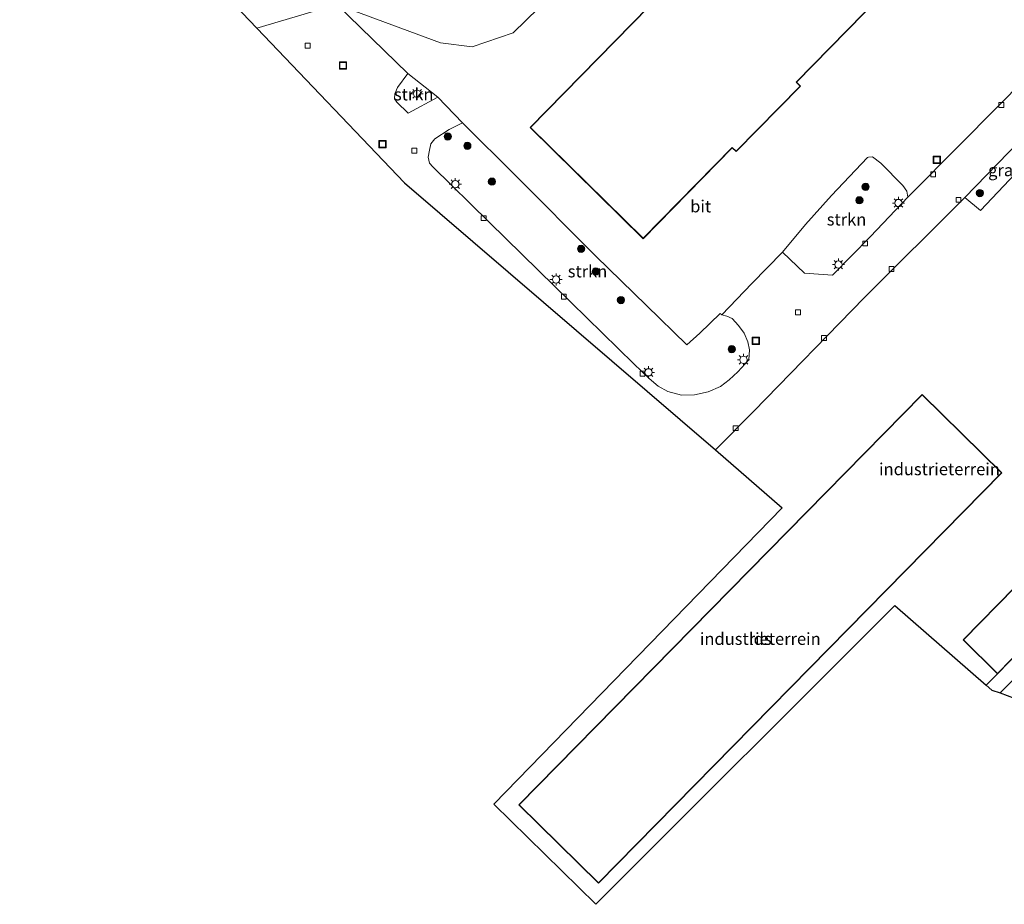
# Model space of a CAD drawing. Units: metres. Extents: x 249990 to 260000, y 468748 to 474719.
# Drawn here: x 253992 to 254196, y 472372 to 472555 of the extents above; entities that cross this region are included whole.
import ezdxf
from ezdxf.enums import TextEntityAlignment as Align

# ---------------------------------------------------------------- set-up
doc = ezdxf.new("R2010")
doc.units = ezdxf.units.M
doc.linetypes.add('IE-TERREINAFSCHEIDING', pattern=[10, 8, -2])
doc.layers.get('0').update_dxf_attribs({"lineweight": 25})
for name, color, linetype, lineweight in [('B-ME-GR-BOOM-S-B1', 93, 'Continuous', 18), ('B-ME-GR-STRUIKEN-GV-B6', 93, 'Continuous', 18), ('B-ME-IE-GRASLAND-GV-B6', 93, 'Continuous', 18), ('B-ME-IE-GRONDWERKLIJN-GROND_INGERICHT-GV-B6', 253, 'Continuous', 18), ('B-ME-IE-HULPGEOMETRIE-L-B1', 53, 'Continuous', 18), ('B-ME-IE-INRICHTINGSELEMENT-S-B1', 253, 'Continuous', 18), ('B-ME-IE-MEUBILAIR_WEGMEUBILAIR-LICHTMAST-S-B1', 8, 'Continuous', 18), ('B-ME-IE-TERREINAFSCHEIDING-RASTERHEKWERK-L-B1', 8, 'IE-TERREINAFSCHEIDING', 18), ('B-ME-KG-KADASTRAAL-DAKRAND-L-B1', 13, 'Continuous', 18), ('B-ME-KG-KADASTRAAL-OPNAMEDTMGRENS-L-B1', 10, 'Continuous', 25), ('B-ME-OG-BEBOUWING-GV-B6', 173, 'Continuous', 18), ('B-ME-VH-VERH_SOORT-BITUMEN-GV-B6', 8, 'IE-TERREINAFSCHEIDING-NATUURLIJK-HOUTWAL', 18), ('B-ME-VV-KOLK-S-B1', 8, 'Continuous', 18)]:
    doc.layers.add(name, color=color, linetype=linetype, lineweight=lineweight)
doc.styles.add('NLCS-ISO', font='NLCS-ISO.TTF')
doc.linetypes.add('IE-TERREINAFSCHEIDING-NATUURLIJK-HOUTWAL', pattern='A,7,-1.5,[67,NLCS.SHX,S=0.75,R=45,X=0,Y=0],-1.5,7,-1.5,[70,NLCS.SHX,S=0.75,R=0,X=0,Y=0],-1.5', length=20)

# ---------------------------------------------------------------- blocks, each defined once
blk = doc.blocks.new('put')
for p, q in [((0.75, 0.75), (-0.75, 0.75)), ((-0.75, 0.75), (-0.75, -0.75)), ((0.75, -0.75), (0.75, 0.75)), ((-0.75, -0.75), (0.75, -0.75))]:
    blk.add_line(p, q)
blk.add_lwpolyline([(-0.625, 0.625), (0.625, 0.625), (0.625, -0.625), (-0.625, -0.625)], close=True)
blk = doc.blocks.new('boom')
blk.add_hatch(color=256).paths.add_polyline_path([(-0.75, 0, 1), (0.75, 0, 1)])
blk.add_circle((0, 0), 0.75)
blk = doc.blocks.new('kolk')
blk.add_lwpolyline([(-0.5, -0.5), (0.5, -0.5), (0.5, 0.5), (-0.5, 0.5)], close=True)
blk = doc.blocks.new('lantaarnpaal')
for p, q in [((-0.75, 0), (-1.25, 0)), ((-0.88, 0.88), (-0.53, 0.53)), ((0, 0.75), (0, 1.25)), ((0.53, 0.53), (0.88, 0.88)), ((0.75, 0), (1.25, 0)), ((-0.53, -0.53), (-0.88, -0.88)), ((0, -0.75), (0, -1.25)), ((0.53, -0.53), (0.88, -0.88))]:
    blk.add_line(p, q)
blk.add_circle((0, 0), 0.75)

msp = doc.modelspace()

# ---------------------------------------------------------------- linework, layer by layer
at = {"layer": 'B-ME-GR-STRUIKEN-GV-B6'}
for points in [[(254072.422, 472543.65, 27.628), (254078.629, 472538.799, 27.963), (254072.474, 472535.504, 28.042), (254070.134, 472537.766, 27.971), (254069.645, 472538.479, 27.937), (254069.741, 472539.483, 27.918), (254070.284, 472540.821, 27.918), (254072.422, 472543.65, 27.628)], [(254121.736, 472495.765, 28.072), (254130.028, 472487.654, 28.144), (254132.72, 472490.011, 28.121), (254136.905, 472494.076, 28.103), (254137.243, 472493.826, 28.031), (254138.332, 472493.577, 28.008), (254139.378, 472493.038, 27.929), (254140.716, 472491.642, 27.914), (254141.907, 472490.035, 27.91), (254142.667, 472488.224, 27.944), (254142.962, 472486.581, 27.937), (254142.876, 472484.508, 27.937), (254140.551, 472482.077, 27.993), (254138.821, 472480.428, 27.986), (254137, 472478.987, 28.099), (254134.462, 472477.947, 28.11), (254131.629, 472477.323, 28.061), (254128.922, 472477.234, 28.114), (254126.094, 472478.005, 27.982), (254124.096, 472479.111, 27.922), (254122.251, 472480.644, 27.925), (254119.083, 472483.708, 27.925), (254106.139, 472496.391, 27.884), (254089.188, 472512.99, 27.842), (254077.571, 472524.386, 27.79), (254076.875, 472525.177, 27.763), (254076.632, 472526.387, 27.775), (254076.873, 472527.81, 27.869), (254077.157, 472529.117, 27.891), (254077.983, 472530.164, 27.922), (254080.944, 472532.1, 27.956), (254083.726, 472533.51, 27.978), (254094.818, 472522.47, 27.956), (254111.227, 472505.969, 27.997), (254121.736, 472495.765, 28.072)], [(254167.986, 472510.021, 27.922), (254160.135, 472502.045, 27.937), (254154.362, 472502.463, 28.02), (254149.806, 472506.748, 28.031), (254154.541, 472512.484, 28.02), (254159.925, 472518.505, 27.993), (254167.377, 472526.308, 27.982), (254167.573, 472526.415, 27.982), (254168.386, 472526.46, 27.982), (254170.125, 472525.144, 27.922), (254174.678, 472520.566, 27.899), (254175.501, 472519.358, 27.895), (254175.709, 472518.13, 27.888), (254167.986, 472510.021, 27.922)]]:
    msp.add_polyline3d(points, dxfattribs=at)
at = {"layer": 'B-ME-IE-GRASLAND-GV-B6'}
for points in [[(254210.947, 472431.832, 28.208), (254194.735, 472415.711, 28.284), (254193.066, 472416.309, 28.133), (254191.902, 472417.32, 28.136), (254194.181, 472419.651, 28.103), (254208.399, 472434.227, 28.103), (254239.047, 472465.479, 28.144), (254255.949, 472482.626, 28.05), (254270.763, 472498.097, 28.065), (254275.1659, 472502.6952, 27.983), (254269.602, 472508.513, 27.983), (254263.837, 472514.109, 27.812), (254266.3, 472521.136, 27.797), (254259.833, 472527.686, 27.79), (254242.791, 472544.421, 27.771), (254229.844, 472557.296, 27.726)], [(254201, 472532.041, 27.782), (254203.842, 472529.263, 27.929), (254190.677, 472515.377, 27.978), (254187.475, 472518.088, 27.94), (254201, 472532.041, 27.782)]]:
    msp.add_polyline3d(points, dxfattribs=at)
at = {"layer": 'B-ME-IE-GRONDWERKLIJN-GROND_INGERICHT-GV-B6'}
for points in [[(253974.257, 472808.05, 27.285), (254000.02, 472782.718, 27.386), (254021.694, 472761.292, 27.437), (254048.279, 472735.169, 27.367), (254082.202, 472701.797, 27.421), (254105.806, 472678.644, 27.526), (254132.685, 472652.303, 27.599), (254158.3337, 472616.2574, 27.971), (254159.037, 472615.269, 27.991), (254094.172, 472552.077, 28.135), (254085.682, 472549.161, 27.805), (254079.182, 472550.01, 27.382), (254057.763, 472557.965, 27.642), (254034.58, 472580.667, 27.642), (254033.115, 472582.212, 27.964), (254024.11, 472591.133, 28.088), (254015.476, 472599.701, 28.038), (254010.114, 472605.056, 28.022), (254006.808, 472608.473, 28.072), (253987.867, 472627.051, 28.103)], [(254200.349, 472542.974, 27.718), (254186.76, 472529.254, 27.861), (254175.709, 472518.13, 27.888), (254175.501, 472519.358, 27.895), (254174.678, 472520.566, 27.899), (254170.125, 472525.144, 27.922), (254168.386, 472526.46, 27.982), (254167.573, 472526.415, 27.982), (254167.377, 472526.308, 27.982), (254159.925, 472518.505, 27.993), (254154.541, 472512.484, 28.02), (254149.806, 472506.748, 28.031), (254143.488, 472500.27, 28.084), (254137.243, 472493.826, 28.031), (254136.905, 472494.076, 28.103), (254132.72, 472490.011, 28.121), (254130.028, 472487.654, 28.144), (254121.736, 472495.765, 28.072), (254111.227, 472505.969, 27.997), (254094.818, 472522.47, 27.956), (254083.726, 472533.51, 27.978), (254078.629, 472538.799, 27.963), (254072.422, 472543.65, 27.628), (254057.763, 472557.965, 27.642), (254079.182, 472550.01, 27.382), (254085.682, 472549.161, 27.805), (254094.172, 472552.077, 28.135), (254159.037, 472615.269, 27.991)], [(254167.813, 472604.113, 28.057), (254097.66, 472532.496, 28.057), (254121.056, 472509.559, 28.057), (254139.408, 472528.333, 28.057), (254140.261, 472527.533, 28.057), (254153.501, 472541.051, 28.057), (254152.699, 472541.874, 28.057), (254191.173, 472581.183, 28.057), (254167.813, 472604.113, 28.057)], [(254201.348, 472441.195, 28.103), (254187.088, 472426.654, 28.103), (254194.181, 472419.651, 28.103), (254191.902, 472417.32, 28.136), (254173, 472433.748, 27.982), (254111.226, 472372.05, 27.971), (254090.156, 472392.759, 27.944), (254149.758, 472453.948, 27.899), (254135.955, 472465.927, 27.971), (254143.851, 472473.917, 27.967), (254166.689, 472497.312, 27.952), (254187.475, 472518.088, 27.94), (254190.677, 472515.377, 27.978), (254203.842, 472529.263, 27.929)], [(254095.332, 472392.608, 28.072), (254111.811, 472376.397, 28.072), (254195.107, 472461.211, 28.072), (254178.628, 472477.373, 28.072), (254095.332, 472392.608, 28.072)]]:
    msp.add_polyline3d(points, dxfattribs=at)
at = {"layer": 'B-ME-IE-HULPGEOMETRIE-L-B1'}
msp.add_polyline3d([(254041.258, 472553.051, 27.999), (254057.763, 472557.965, 27.642), (254079.182, 472550.01, 27.382), (254085.682, 472549.161, 27.805), (254094.172, 472552.077, 28.135), (254159.037, 472615.269, 27.991)], dxfattribs=at)
at = {"layer": 'B-ME-IE-TERREINAFSCHEIDING-RASTERHEKWERK-L-B1'}
msp.add_line((254194.181, 472419.651, 28.103), (254191.902, 472417.32, 28.136), dxfattribs=at)
at = {"layer": 'B-ME-KG-KADASTRAAL-DAKRAND-L-B1'}
for points in [[(254167.814, 472604.042, 33.598), (254191.102, 472581.182, 33.635), (254152.629, 472541.874, 33.696), (254153.431, 472541.051, 33.696), (254140.26, 472527.603, 33.696), (254139.406, 472528.403, 33.696), (254121.055, 472509.63, 33.696), (254097.731, 472532.497, 33.65), (254167.814, 472604.042, 33.598)], [(254178.629, 472477.302, 33.552), (254195.036, 472461.21, 33.586), (254111.81, 472376.468, 33.56), (254095.403, 472392.609, 33.571), (254178.629, 472477.302, 33.552)], [(254201.348, 472441.124, 32.753), (254208.329, 472434.226, 32.783), (254194.18, 472419.722, 32.765), (254187.159, 472426.655, 32.719), (254201.348, 472441.124, 32.753)]]:
    msp.add_polyline3d(points, dxfattribs=at)
at = {"layer": 'B-ME-KG-KADASTRAAL-OPNAMEDTMGRENS-L-B1'}
for points in [[(253592.93, 472987.318, 28.036), (253587.903, 472980.817, 28.064), (253623.998, 472945.422, 28.064), (253658.804, 472956.866, 28.012), (253663.211, 472952.132, 28.049), (253690.831, 472922.465, 28.195), (253697.794, 472914.986, 28.157), (253721.847, 472889.152, 27.973), (253737.797, 472872.02, 27.952), (253787.111, 472819.055, 28.018), (253791.359, 472814.492, 27.886), (253811.325, 472793.047, 27.77), (253872.886, 472726.927, 27.899), (253887.615, 472711.107, 27.962), (253888.436, 472710.225, 27.974), (253955.424, 472638.275, 27.848), (254000.661, 472595.548, 27.913), (254041.258, 472553.051, 27.999)], [(254041.258, 472553.051, 27.999), (254071.758, 472521.124, 27.827), (254135.955, 472465.927, 27.971), (254149.758, 472453.948, 27.899), (254090.156, 472392.759, 27.944), (254111.226, 472372.05, 27.971), (254173, 472433.748, 27.982), (254191.902, 472417.32, 28.136), (254193.066, 472416.309, 28.133), (254194.735, 472415.711, 28.284), (254197.655, 472414.665, 28.229)]]:
    msp.add_polyline3d(points, dxfattribs=at)
at = {"layer": 'B-ME-OG-BEBOUWING-GV-B6'}
for points in [[(254167.813, 472604.113, 28.057), (254191.173, 472581.183, 28.057), (254152.699, 472541.874, 28.057), (254153.501, 472541.051, 28.057), (254140.261, 472527.533, 28.057), (254139.408, 472528.333, 28.057), (254121.056, 472509.559, 28.057), (254097.66, 472532.496, 28.057), (254167.813, 472604.113, 28.057)], [(254178.628, 472477.373, 28.072), (254195.107, 472461.211, 28.072), (254111.811, 472376.397, 28.072), (254095.332, 472392.608, 28.072), (254178.628, 472477.373, 28.072)], [(254208.399, 472434.227, 28.103), (254194.181, 472419.651, 28.103), (254187.088, 472426.654, 28.103), (254201.348, 472441.195, 28.103), (254208.399, 472434.227, 28.103)]]:
    msp.add_polyline3d(points, dxfattribs=at)
at = {"layer": 'B-ME-VH-VERH_SOORT-BITUMEN-GV-B6'}
for points in [[(254057.763, 472557.965, 27.642), (254041.258, 472553.051, 27.999), (254000.661, 472595.548, 27.913), (253955.424, 472638.275, 27.848)], [(254226.9441, 472558.4361, 27.5238), (254219.291, 472550.792, 27.62), (254201, 472532.041, 27.782), (254187.475, 472518.088, 27.94)], [(254187.475, 472518.088, 27.94), (254166.689, 472497.312, 27.952), (254143.851, 472473.917, 27.967), (254135.955, 472465.927, 27.971), (254071.758, 472521.124, 27.827), (254041.258, 472553.051, 27.999), (254057.763, 472557.965, 27.642), (254072.422, 472543.65, 27.628), (254070.284, 472540.821, 27.918), (254069.741, 472539.483, 27.918), (254069.645, 472538.479, 27.937), (254070.134, 472537.766, 27.971), (254072.474, 472535.504, 28.042), (254078.629, 472538.799, 27.963), (254083.726, 472533.51, 27.978), (254080.944, 472532.1, 27.956), (254077.983, 472530.164, 27.922), (254077.157, 472529.117, 27.891), (254076.873, 472527.81, 27.869), (254076.632, 472526.387, 27.775), (254076.875, 472525.177, 27.763), (254077.571, 472524.386, 27.79), (254089.188, 472512.99, 27.842), (254106.139, 472496.391, 27.884), (254119.083, 472483.708, 27.925), (254122.251, 472480.644, 27.925), (254124.096, 472479.111, 27.922), (254126.094, 472478.005, 27.982), (254128.922, 472477.234, 28.114), (254131.629, 472477.323, 28.061), (254134.462, 472477.947, 28.11), (254137, 472478.987, 28.099), (254138.821, 472480.428, 27.986), (254140.551, 472482.077, 27.993), (254142.876, 472484.508, 27.937), (254142.962, 472486.581, 27.937), (254142.667, 472488.224, 27.944), (254141.907, 472490.035, 27.91), (254140.716, 472491.642, 27.914), (254139.378, 472493.038, 27.929), (254138.332, 472493.577, 28.008), (254137.243, 472493.826, 28.031), (254143.488, 472500.27, 28.084), (254149.806, 472506.748, 28.031), (254154.362, 472502.463, 28.02), (254160.135, 472502.045, 27.937), (254167.986, 472510.021, 27.922), (254175.709, 472518.13, 27.888), (254186.76, 472529.254, 27.861), (254200.349, 472542.974, 27.718)], [(254197.655, 472414.665, 28.229), (254194.735, 472415.711, 28.284), (254210.947, 472431.832, 28.208)]]:
    msp.add_polyline3d(points, dxfattribs=at)

# ---------------------------------------------------------------- block references
at = {"layer": 'B-ME-GR-BOOM-S-B1', "rotation": 90}
for p in [(254080.658, 472530.675, 28.185), (254084.715, 472528.729, 28.265), (254089.795, 472521.34, 28.272), (254166.974, 472520.256, 28.159), (254165.689, 472517.485, 28.182), (254190.579, 472518.979, 28.136), (254108.2, 472507.457, 28.193), (254111.224, 472502.779, 28.265), (254116.431, 472496.875, 28.306), (254139.318, 472486.736, 28.359)]:
    msp.add_blockref('boom', p, dxfattribs=at)
at = {"layer": 'B-ME-IE-INRICHTINGSELEMENT-S-B1', "rotation": 90}
for p in [(254059.031, 472545.345, 27.952), (254067.169, 472529.083, 27.963), (254181.667, 472525.851, 27.94), (254144.306, 472488.431, 28.008)]:
    msp.add_blockref('put', p, dxfattribs=at)
at = {"layer": 'B-ME-IE-MEUBILAIR_WEGMEUBILAIR-LICHTMAST-S-B1', "rotation": 90}
for p in [(254074.352, 472539.485, 28.087), (254082.227, 472520.804, 28.042), (254173.744, 472516.927, 28.035), (254161.347, 472504.203, 28.031), (254103.028, 472501.132, 28.031), (254141.759, 472484.526, 28.042), (254122.122, 472481.944, 28.012)]:
    msp.add_blockref('lantaarnpaal', p, dxfattribs=at)
at = {"layer": 'B-ME-VV-KOLK-S-B1', "rotation": 90}
for p in [(254051.732, 472549.421, 27.876), (254195.013, 472537.179, 27.763), (254073.769, 472527.75, 27.88), (254180.924, 472522.866, 27.922), (254186.165, 472517.569, 27.91), (254088.09, 472513.783, 27.914), (254166.866, 472508.562, 27.971), (254172.313, 472503.308, 28.005), (254104.641, 472497.568, 27.925), (254152.993, 472494.344, 27.989), (254158.36, 472489.049, 27.993), (254120.884, 472481.675, 27.929), (254140.14, 472470.424, 28.012)]:
    msp.add_blockref('kolk', p, dxfattribs=at)

# ---------------------------------------------------------------- texts
at = {"layer": 'B-ME-GR-STRUIKEN-GV-B6', "ltscale": 0.2, "style": 'NLCS-ISO'}
for p in [(254073.641, 472539.3716), (254163.0283, 472513.5285), (254109.5317, 472502.8049)]:
    msp.add_text('strkn', height=2.5, dxfattribs=at).set_placement(p, align=Align.MIDDLE_CENTER)
at = {"layer": 'B-ME-IE-GRASLAND-GV-B6', "ltscale": 0.2, "style": 'NLCS-ISO'}
msp.add_text('gras', height=2.5, dxfattribs=at).set_placement((254195.6585, 472523.709), align=Align.MIDDLE_CENTER)
at = {"layer": 'B-ME-IE-GRONDWERKLIJN-GROND_INGERICHT-GV-B6', "ltscale": 0.2, "style": 'NLCS-ISO'}
for p in [(254182.2272, 472461.9454), (254145.2155, 472426.8911)]:
    msp.add_text('industrieterrein', height=2.5, dxfattribs=at).set_placement(p, align=Align.MIDDLE_CENTER)
at = {"layer": 'B-ME-OG-BEBOUWING-GV-B6', "ltscale": 0.2, "style": 'NLCS-ISO'}
msp.add_text('lds', height=2.5, dxfattribs=at).set_placement((254145.2155, 472426.8911), align=Align.MIDDLE_CENTER)
at = {"layer": 'B-ME-VH-VERH_SOORT-BITUMEN-GV-B6', "ltscale": 0.2, "style": 'NLCS-ISO'}
msp.add_text('bit', height=2.5, dxfattribs=at).set_placement((254132.9018, 472516.2441), align=Align.MIDDLE_CENTER)

doc.saveas('drawing.dxf')
